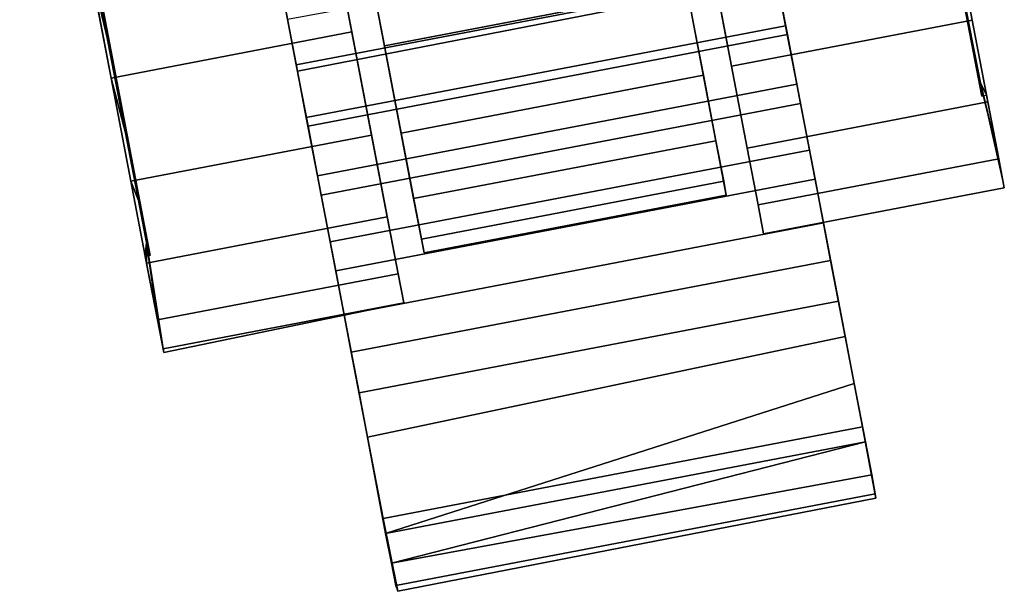
# Model space of a CAD drawing. Extents: x -92 to 122, y -11 to 108.
# Drawn here: x -70 to -68, y -11 to -10 of the extents above; entities that cross this region are included whole.
import ezdxf

# ---------------------------------------------------------------- set-up
doc = ezdxf.new("R2010")
doc.units = 0
doc.header["$LTSCALE"] = 96
doc.header["$MEASUREMENT"] = 0
for name, color, linetype in [('AFUTL-3-CTPL-FXBK', 7, 'Continuous'), ('AFUTL-3-CTPL-FXSL', 7, 'Continuous'), ('AFUTL-P', 7, 'Continuous'), ('MAIN_FURN', 7, 'Continuous')]:
    doc.layers.add(name, color=color, linetype=linetype)

# ---------------------------------------------------------------- blocks, each defined once
blk = doc.blocks.new('TR4824DT6SL')
at = {"layer": 'AFUTL-3-CTPL-FXBK', "color": 47, "linetype": 'Continuous'}
for points, invisible_edges in [([(2.6504, -22.9898, 2.4532), (2.8808, -24.1932, 0.2194), (2.7327, -23.4199, 2.5562), (2.6814, -23.1518, 2.5114)], 3), ([(2.8808, -24.1932, 0.2194), (2.6504, -22.9898, 2.4532), (2.6504, -22.9898, 1.2785), (2.8348, -23.9531, 0.0898)], 5), ([(2.8808, -24.1932, 0.2194), (2.8348, -23.9531, 2.4672), (2.7847, -23.6913, 2.5412), (2.7327, -23.4199, 2.5562)], 9), ([(4.0666, -23.8949, 0.408), (4.0872, -23.9622, 0.2194), (4.1269, -24.1693, 0.3986), (4.1011, -24.0749, 0.5809)], 5), ([(4.101, -24.0749, 1.9761), (4.1269, -24.1693, 2.1584), (4.0872, -23.9622, 2.3375), (4.0666, -23.8949, 2.149)], 5), ([(3.732, -24.0751, 2.3361), (3.7522, -24.1806, 2.4268), (3.7337, -24.0841, 2.5653), (3.7059, -23.9392, 2.5373)], 5), ([(2.8808, -24.1932, 0.2194), (2.9204, -24.4003, 2.1584), (2.8808, -24.1932, 2.3375), (2.8348, -23.9531, 2.4672)], 9), ([(2.3507, -24.0012, 2.275), (2.3515, -24.0457, 2.4672), (2.3974, -24.2857, 2.3375), (2.3917, -24.2156, 2.149)], 5), ([(2.7456, -24.1357, 2.5158), (2.7252, -24.0259, 2.758), (2.7516, -24.1677, 2.7386), (2.7717, -24.2717, 2.559)], 8), ([(3.6039, -24.0548, 0.2194), (3.6039, -24.0548, 2.3375), (3.6435, -24.2619, 2.1584), (3.6435, -24.2619, 0.3986)], 5), ([(3.7556, -24.1982, 2.2002), (3.7747, -24.2978, 2.297), (3.7522, -24.1806, 2.4268), (3.732, -24.0751, 2.3361)], 5), ([(4.127, -24.211, 1.7656), (4.1584, -24.3338, 1.9382), (4.1269, -24.1693, 2.1584), (4.101, -24.0749, 1.9761)], 5), ([(4.1011, -24.0749, 0.5809), (4.1269, -24.1693, 0.3986), (4.1584, -24.3338, 0.6188), (4.1271, -24.2109, 0.7915)], 5), ([(2.7456, -24.1357, 2.5158), (2.7717, -24.2717, 2.559), (2.7894, -24.3649, 2.4268), (2.7692, -24.2594, 2.3361)], 5), ([(2.8808, -24.1932, 0.2194), (2.9738, -24.6789, 1.687), (2.9519, -24.5648, 1.9382), (2.9204, -24.4003, 2.1584)], 9), ([(2.9204, -24.4003, 0.3986), (2.9519, -24.5648, 0.6188), (2.9738, -24.6789, 1.687), (2.8808, -24.1932, 0.2194)], 6), ([(3.7821, -24.3368, 2.0809), (3.8001, -24.4306, 2.1839), (3.7747, -24.2978, 2.297), (3.7556, -24.1982, 2.2002)], 5), ([(2.3917, -24.2156, 2.149), (2.3974, -24.2857, 2.3375), (2.4371, -24.4929, 2.1584), (2.4262, -24.3956, 1.9761)], 5), ([(4.1432, -24.2956, 1.5288), (4.1802, -24.4479, 1.687), (4.1584, -24.3338, 1.9382), (4.127, -24.211, 1.7656)], 4), ([(4.1271, -24.2109, 0.7915), (4.1584, -24.3338, 0.6188), (4.1802, -24.4479, 0.8699), (4.1433, -24.2955, 1.0282)], 1), ([(2.7692, -24.2594, 2.3361), (2.7894, -24.3649, 2.4268), (2.8118, -24.4821, 2.297), (2.7928, -24.3825, 2.2002)], 5), ([(3.6435, -24.2619, 2.1584), (3.6969, -24.5404, 0.8699), (3.675, -24.4263, 0.6188), (3.6435, -24.2619, 0.3986)], 9), ([(3.675, -24.4263, 1.9382), (3.6969, -24.5404, 1.687), (3.6969, -24.5404, 0.8699), (3.6435, -24.2619, 2.1584)], 6), ([(4.1433, -24.2955, 1.0282), (4.1802, -24.4479, 0.8699), (4.1914, -24.5063, 1.1401), (4.1558, -24.3203, 1.2785)], 4), ([(4.1558, -24.3203, 1.2785), (4.1914, -24.5063, 1.1401), (4.1914, -24.5063, 1.4168), (4.1802, -24.4479, 1.687)], 1), ([(3.8112, -24.4888, 1.9799), (3.8281, -24.5768, 2.0894), (3.8001, -24.4306, 2.1839), (3.7821, -24.3368, 2.0809)], 5), ([(2.7928, -24.3825, 2.2002), (2.8118, -24.4821, 2.297), (2.8373, -24.615, 2.1839), (2.8193, -24.5212, 2.0809)], 5), ([(2.4262, -24.3956, 1.9761), (2.4371, -24.4929, 2.1584), (2.4686, -24.6573, 1.9382), (2.4522, -24.5316, 1.7655)], 5), ([(3.8425, -24.652, 1.8988), (3.8582, -24.7339, 2.015), (3.8281, -24.5768, 2.0894), (3.8112, -24.4888, 1.9799)], 5), ([(2.8193, -24.5212, 2.0809), (2.8373, -24.615, 2.1839), (2.8653, -24.7612, 2.0894), (2.8484, -24.6732, 1.9799)], 5), ([(2.4522, -24.5316, 1.7655), (2.4686, -24.6573, 1.9382), (2.4904, -24.7714, 1.687), (2.4684, -24.6162, 1.5288)], 1), ([(3.708, -24.5988, 1.1401), (3.6969, -24.5404, 0.8699), (3.6969, -24.5404, 1.687), (3.708, -24.5988, 1.4168)], 2), ([(2.9738, -24.6789, 1.687), (2.9519, -24.5648, 0.6188), (2.9738, -24.6789, 0.8699)], 13), ([(2.4684, -24.6162, 1.5288), (2.4904, -24.7714, 1.687), (2.5016, -24.8298, 1.4168), (2.466, -24.6439, 1.2785)], 4), ([(2.4904, -24.7714, 0.8699), (2.466, -24.6439, 1.2785), (2.5016, -24.8298, 1.4168), (2.5033, -24.8368, 1.1799)], 2), ([(3.8718, -24.8052, 1.843), (3.8898, -24.8991, 1.9622), (3.8582, -24.7339, 2.015), (3.8425, -24.652, 1.8988)], 5), ([(2.8484, -24.6732, 1.9799), (2.8653, -24.7612, 2.0894), (2.8953, -24.9182, 2.015), (2.8797, -24.8363, 1.8988)], 5), ([(2.9738, -24.6789, 1.687), (2.9738, -24.6789, 0.8699), (2.985, -24.7373, 1.1401), (2.985, -24.7373, 1.4168)], 1), ([(3.8718, -24.8052, 1.843), (3.9065, -24.9863, 1.8032), (3.9123, -25.0167, 1.9373), (3.8898, -24.8991, 1.9622)], 10), ([(2.9125, -25.0074, 1.8379), (2.8797, -24.8363, 1.8988), (2.8953, -24.9182, 2.015), (2.9484, -25.2003, 1.9336)], 2), ([(3.9065, -24.9863, 1.8032), (3.9334, -25.1299, 1.7886), (3.925, -25.0828, 1.9108), (3.9123, -25.0167, 1.9373)], 8)]:
    blk.add_3dface(points, dxfattribs=dict(at, invisible_edges=invisible_edges))
for points in [[(2.3515, -24.0457, 0.0898), (2.3013, -23.7838, 0.0158), (2.3507, -24.0012, 0.282), (2.3918, -24.2156, 0.408)], [(2.7456, -24.1357, 2.5158), (2.7692, -24.2594, 2.3361), (3.732, -24.0751, 2.3361), (3.7059, -23.9392, 2.5373)], [(2.8348, -23.9531, 2.4672), (2.8808, -24.1932, 2.3375), (2.3974, -24.2857, 2.3375), (2.3515, -24.0457, 2.4672)], [(2.8808, -24.1932, 0.2194), (2.8348, -23.9531, 0.0898), (2.3515, -24.0457, 0.0898), (2.3974, -24.2857, 0.2194)], [(4.0872, -23.9622, 2.3375), (4.1269, -24.1693, 2.1584), (3.6435, -24.2619, 2.1584), (3.6039, -24.0548, 2.3375)], [(4.1269, -24.1693, 0.3986), (4.0872, -23.9622, 0.2194), (3.6039, -24.0548, 0.2194), (3.6435, -24.2619, 0.3986)], [(2.7717, -24.2717, 2.559), (2.7516, -24.1677, 2.7386), (3.7157, -23.99, 2.7324), (3.7337, -24.0841, 2.5653)], [(2.3974, -24.2857, 0.2194), (2.3515, -24.0457, 0.0898), (2.3918, -24.2156, 0.408), (2.4263, -24.3956, 0.5809)], [(2.7928, -24.3825, 2.2002), (3.7556, -24.1982, 2.2002), (3.732, -24.0751, 2.3361), (2.7692, -24.2594, 2.3361)], [(2.7717, -24.2717, 2.559), (3.7337, -24.0841, 2.5653), (3.7522, -24.1806, 2.4268), (2.7894, -24.3649, 2.4268)], [(2.7894, -24.3649, 2.4268), (3.7522, -24.1806, 2.4268), (3.7747, -24.2978, 2.297), (2.8118, -24.4821, 2.297)], [(4.1269, -24.1693, 2.1584), (4.1584, -24.3338, 1.9382), (3.675, -24.4263, 1.9382), (3.6435, -24.2619, 2.1584)], [(4.1584, -24.3338, 0.6188), (4.1269, -24.1693, 0.3986), (3.6435, -24.2619, 0.3986), (3.675, -24.4263, 0.6188)], [(2.8808, -24.1932, 2.3375), (2.9204, -24.4003, 2.1584), (2.4371, -24.4929, 2.1584), (2.3974, -24.2857, 2.3375)], [(2.9204, -24.4003, 0.3986), (2.8808, -24.1932, 0.2194), (2.3974, -24.2857, 0.2194), (2.4371, -24.4929, 0.3986)], [(2.7928, -24.3825, 2.2002), (2.8193, -24.5212, 2.0809), (3.7821, -24.3368, 2.0809), (3.7556, -24.1982, 2.2002)], [(2.4371, -24.4929, 0.3986), (2.3974, -24.2857, 0.2194), (2.4263, -24.3956, 0.5809), (2.4523, -24.5316, 0.7914)], [(2.8118, -24.4821, 2.297), (3.7747, -24.2978, 2.297), (3.8001, -24.4306, 2.1839), (2.8373, -24.615, 2.1839)], [(4.1558, -24.3203, 1.2785), (4.1802, -24.4479, 1.687), (4.1432, -24.2956, 1.5288)], [(2.8193, -24.5212, 2.0809), (2.8484, -24.6732, 1.9799), (3.8112, -24.4888, 1.9799), (3.7821, -24.3368, 2.0809)], [(4.1584, -24.3338, 1.9382), (4.1802, -24.4479, 1.687), (3.6969, -24.5404, 1.687), (3.675, -24.4263, 1.9382)], [(4.1802, -24.4479, 0.8699), (4.1584, -24.3338, 0.6188), (3.675, -24.4263, 0.6188), (3.6969, -24.5404, 0.8699)], [(2.9204, -24.4003, 2.1584), (2.9519, -24.5648, 1.9382), (2.4686, -24.6573, 1.9382), (2.4371, -24.4929, 2.1584)], [(2.9519, -24.5648, 0.6188), (2.9204, -24.4003, 0.3986), (2.4371, -24.4929, 0.3986), (2.4686, -24.6573, 0.6188)], [(2.8373, -24.615, 2.1839), (3.8001, -24.4306, 2.1839), (3.8281, -24.5768, 2.0894), (2.8653, -24.7612, 2.0894)], [(4.1802, -24.4479, 1.687), (4.1914, -24.5063, 1.4168), (3.708, -24.5988, 1.4168), (3.6969, -24.5404, 1.687)], [(4.1914, -24.5063, 1.1401), (4.1802, -24.4479, 0.8699), (3.6969, -24.5404, 0.8699), (3.708, -24.5988, 1.1401)], [(2.4686, -24.6573, 0.6188), (2.4371, -24.4929, 0.3986), (2.4523, -24.5316, 0.7914), (2.4685, -24.6163, 1.0282)], [(2.8484, -24.6732, 1.9799), (2.8797, -24.8363, 1.8988), (3.8425, -24.652, 1.8988), (3.8112, -24.4888, 1.9799)], [(4.1914, -24.5063, 1.4168), (4.1914, -24.5063, 1.1401), (3.708, -24.5988, 1.1401), (3.708, -24.5988, 1.4168)], [(2.9519, -24.5648, 1.9382), (2.9738, -24.6789, 1.687), (2.4904, -24.7714, 1.687), (2.4686, -24.6573, 1.9382)], [(2.9738, -24.6789, 0.8699), (2.9519, -24.5648, 0.6188), (2.4686, -24.6573, 0.6188), (2.4904, -24.7714, 0.8699)], [(2.8653, -24.7612, 2.0894), (3.8281, -24.5768, 2.0894), (3.8582, -24.7339, 2.015), (2.8953, -24.9182, 2.015)], [(2.4904, -24.7714, 0.8699), (2.4686, -24.6573, 0.6188), (2.4685, -24.6163, 1.0282), (2.466, -24.6439, 1.2785)], [(2.9125, -25.0074, 1.8379), (3.8718, -24.8052, 1.843), (3.8425, -24.652, 1.8988), (2.8797, -24.8363, 1.8988)], [(2.9738, -24.6789, 1.687), (2.985, -24.7373, 1.4168), (2.5016, -24.8298, 1.4168), (2.4904, -24.7714, 1.687)], [(2.985, -24.7373, 1.1401), (2.9738, -24.6789, 0.8699), (2.4904, -24.7714, 0.8699), (2.5033, -24.8368, 1.1799)], [(2.985, -24.7373, 1.4168), (2.985, -24.7373, 1.1401), (2.5033, -24.8368, 1.1799), (2.5016, -24.8298, 1.4168)], [(2.8953, -24.9182, 2.015), (3.8582, -24.7339, 2.015), (3.8898, -24.8991, 1.9622), (2.9484, -25.2003, 1.9336)], [(2.9437, -25.1706, 1.8032), (3.9065, -24.9863, 1.8032), (3.8718, -24.8052, 1.843), (2.9125, -25.0074, 1.8379)], [(2.9484, -25.2003, 1.9336), (3.8898, -24.8991, 1.9622), (3.9123, -25.0167, 1.9373)], [(2.9437, -25.1706, 1.8032), (2.9729, -25.3167, 1.7905), (3.9334, -25.1299, 1.7886), (3.9065, -24.9863, 1.8032)], [(2.9437, -25.1706, 1.8032), (2.9125, -25.0074, 1.8379), (2.9484, -25.2003, 1.9336), (2.9608, -25.2603, 1.916)], [(2.9484, -25.2003, 1.9336), (3.9123, -25.0167, 1.9373), (2.9608, -25.2603, 1.916)], [(2.9608, -25.2603, 1.916), (3.9123, -25.0167, 1.9373), (3.925, -25.0828, 1.9108)], [(2.9694, -25.3053, 1.859), (2.9608, -25.2603, 1.916), (3.925, -25.0828, 1.9108), (3.9323, -25.1209, 1.859)], [(3.9323, -25.1209, 1.859), (3.925, -25.0828, 1.9108), (3.9334, -25.1299, 1.7886)], [(2.9694, -25.3053, 1.859), (3.9323, -25.1209, 1.859), (3.9334, -25.1299, 1.7886), (2.9729, -25.3167, 1.7905)], [(2.9729, -25.3167, 1.7905), (2.9437, -25.1706, 1.8032), (2.9608, -25.2603, 1.916), (2.9694, -25.3053, 1.859)]]:
    blk.add_3dface(points, dxfattribs=at)
at = {"layer": 'AFUTL-3-CTPL-FXSL', "color": 47, "linetype": 'Continuous'}
for points, invisible_edges in [([(4.1433, -24.2955, 1.0282), (3.7512, -22.2596, 0.9082), (4.1011, -24.0749, 0.5809), (4.1271, -24.2109, 0.7915)], 3), ([(4.127, -24.211, 1.7656), (3.7512, -22.2596, 0.9082), (4.1461, -24.3222, 1.2785), (4.1432, -24.2956, 1.5288)], 1), ([(3.7512, -22.2596, 0.9082), (4.127, -24.211, 1.7656), (4.101, -24.0749, 1.9761), (4.0666, -23.8949, 2.149)], 9), ([(3.7512, -22.2596, 0.9082), (4.1433, -24.2955, 1.0282), (4.1461, -24.3222, 1.2785)], 1), ([(2.7204, -23.0416, 1.2785), (3.0259, -24.6369, 1.2785), (3.633, -24.5207, 1.2785), (3.3275, -22.9253, 1.2785)], 8), ([(3.3275, -22.9253, 1.2785), (3.5869, -24.2801, 1.9987), (3.5533, -24.1048, 2.1845), (3.513, -23.8942, 2.3273)], 9), ([(3.3275, -22.9253, 1.2785), (3.6277, -24.4931, 1.5346), (3.6121, -24.4116, 1.7785), (3.5869, -24.2801, 1.9987)], 9), ([(3.633, -24.5207, 1.2785), (3.6277, -24.4931, 1.5346), (3.3275, -22.9253, 1.2785)], 2), ([(2.7204, -23.0416, 1.2785), (3.005, -24.5278, 1.7785), (3.0206, -24.6093, 1.5346), (3.0259, -24.6369, 1.2785)], 1), ([(2.7204, -23.0416, 1.2785), (2.9462, -24.2211, 2.1845), (2.9798, -24.3963, 1.9987), (3.005, -24.5278, 1.7785)], 9), ([(2.8607, -23.7743, 2.4201), (2.9059, -24.0104, 2.3273), (2.9462, -24.2211, 2.1845), (2.7204, -23.0416, 1.2785)], 12), ([(2.4263, -24.3956, 0.5809), (2.2137, -23.2737, 2.3157), (2.4685, -24.6163, 1.0282), (2.4523, -24.5316, 0.7914)], 1), ([(2.3053, -23.7642, 0.2097), (2.2137, -23.2737, 2.3157), (2.3918, -24.2156, 0.408), (2.3507, -24.0012, 0.282)], 3), ([(2.4262, -24.3956, 1.9761), (2.2137, -23.2737, 2.3157), (2.3507, -24.0012, 2.275), (2.3917, -24.2156, 2.149)], 3), ([(2.2137, -23.2737, 2.3157), (2.4262, -24.3956, 1.9761), (2.4522, -24.5316, 1.7655), (2.4684, -24.6162, 1.5288)], 1), ([(2.2137, -23.2737, 2.3157), (2.4263, -24.3956, 0.5809), (2.3918, -24.2156, 0.408)], 13)]:
    blk.add_3dface(points, dxfattribs=dict(at, invisible_edges=invisible_edges))
for points in [[(2.2137, -23.2737, 2.3157), (2.4684, -24.6162, 1.5288), (2.4757, -24.642, 1.2785), (2.4685, -24.6163, 1.0282)], [(3.513, -23.8942, 2.3273), (3.5533, -24.1048, 2.1845), (2.9462, -24.2211, 2.1845), (2.9059, -24.0104, 2.3273)], [(3.5533, -24.1048, 2.1845), (3.5869, -24.2801, 1.9987), (2.9798, -24.3963, 1.9987), (2.9462, -24.2211, 2.1845)], [(3.5869, -24.2801, 1.9987), (3.6121, -24.4116, 1.7785), (3.005, -24.5278, 1.7785), (2.9798, -24.3963, 1.9987)], [(3.6121, -24.4116, 1.7785), (3.6277, -24.4931, 1.5346), (3.0206, -24.6093, 1.5346), (3.005, -24.5278, 1.7785)], [(3.6277, -24.4931, 1.5346), (3.633, -24.5207, 1.2785), (3.0259, -24.6369, 1.2785), (3.0206, -24.6093, 1.5346)]]:
    blk.add_3dface(points, dxfattribs=at)
at = {"layer": 'AFUTL-P', "color": 1, "linetype": 'Continuous'}
for p, q in [((3.7512, -22.2596), (4.1461, -24.3222)), ((3.5869, -24.2801), (3.3275, -22.9253)), ((2.9462, -24.2211), (2.7204, -23.0416)), ((2.9798, -24.3963), (2.7204, -23.0416)), ((3.005, -24.5278), (2.7204, -23.0416)), ((3.0206, -24.6093), (2.7204, -23.0416)), ((2.8808, -24.1932), (2.6814, -23.1518)), ((2.2137, -23.2737), (2.4757, -24.642)), ((3.6277, -24.4931), (3.4199, -23.4079)), ((3.6121, -24.4116), (3.4199, -23.4079)), ((2.8808, -24.1932), (2.7327, -23.4199)), ((2.8808, -24.1932), (2.7847, -23.6913)), ((3.633, -24.5207), (3.513, -23.8942)), ((2.9204, -24.4003), (2.8348, -23.9531)), ((2.8808, -24.1932), (2.8348, -23.9531)), ((4.1269, -24.1693), (4.0872, -23.9622)), ((2.3507, -24.0012), (2.3918, -24.2156)), ((2.3507, -24.0012), (2.3917, -24.2156)), ((2.9059, -24.0104), (2.9462, -24.2211)), ((3.0259, -24.6369), (2.9059, -24.0104)), ((2.3974, -24.2857), (2.3515, -24.0457)), ((3.6435, -24.2619), (3.6039, -24.0548)), ((2.7692, -24.2594), (3.732, -24.0751)), ((3.732, -24.0751), (3.7522, -24.1806)), ((3.7337, -24.0841), (3.7522, -24.1806)), ((4.127, -24.211), (4.101, -24.0749)), ((4.1011, -24.0749), (4.1271, -24.2109)), ((2.9462, -24.2211), (3.5533, -24.1048)), ((3.5869, -24.2801), (3.5533, -24.1048)), ((2.7692, -24.2594), (2.7456, -24.1357)), ((2.7456, -24.1357), (2.7717, -24.2717)), ((2.7516, -24.1677), (2.7717, -24.2717)), ((2.7894, -24.3649), (3.7522, -24.1806)), ((4.1269, -24.1693), (3.6435, -24.2619)), ((3.7522, -24.1806), (3.7747, -24.2978)), ((4.1584, -24.3338), (4.1269, -24.1693)), ((2.8808, -24.1932), (2.3974, -24.2857)), ((2.7928, -24.3825), (3.7556, -24.1982)), ((2.8808, -24.1932), (2.9738, -24.6789)), ((2.8808, -24.1932), (2.9519, -24.5648)), ((2.9204, -24.4003), (2.8808, -24.1932)), ((3.7821, -24.3368), (3.7556, -24.1982)), ((2.3917, -24.2156), (2.4262, -24.3956)), ((2.3918, -24.2156), (2.4263, -24.3956)), ((2.9462, -24.2211), (2.9798, -24.3963)), ((4.1432, -24.2956), (4.127, -24.211)), ((4.1271, -24.2109), (4.1433, -24.2955)), ((2.7692, -24.2594), (2.7894, -24.3649)), ((3.675, -24.4263), (3.6435, -24.2619)), ((3.6969, -24.5404), (3.6435, -24.2619)), ((2.4371, -24.4929), (2.3974, -24.2857)), ((2.7717, -24.2717), (2.7894, -24.3649)), ((2.9798, -24.3963), (3.5869, -24.2801)), ((3.6121, -24.4116), (3.5869, -24.2801)), ((2.8118, -24.4821), (3.7747, -24.2978)), ((3.7747, -24.2978), (3.8001, -24.4306)), ((3.7821, -24.3368), (3.7747, -24.2978)), ((4.1432, -24.2956), (4.1558, -24.3203)), ((4.1432, -24.2956), (4.1802, -24.4479)), ((4.1461, -24.3222), (4.1432, -24.2956)), ((4.1433, -24.2955), (4.1914, -24.5063)), ((4.1433, -24.2955), (4.1558, -24.3203)), ((4.1461, -24.3222), (4.1433, -24.2955)), ((4.1461, -24.3222), (4.1558, -24.3203)), ((4.1558, -24.3203), (4.1802, -24.4479)), ((4.1558, -24.3203), (4.1558, -24.3203)), ((4.1558, -24.3203), (4.1914, -24.5063)), ((2.8193, -24.5212), (3.7821, -24.3368)), ((4.1584, -24.3338), (3.675, -24.4263)), ((3.8112, -24.4888), (3.7821, -24.3368)), ((4.1802, -24.4479), (4.1584, -24.3338)), ((2.7894, -24.3649), (2.8118, -24.4821)), ((2.8193, -24.5212), (2.7928, -24.3825)), ((2.4262, -24.3956), (2.4522, -24.5316)), ((2.4263, -24.3956), (2.4523, -24.5316)), ((2.9204, -24.4003), (2.4371, -24.4929)), ((2.9204, -24.4003), (2.9738, -24.6789)), ((2.9519, -24.5648), (2.9204, -24.4003)), ((2.9798, -24.3963), (3.005, -24.5278)), ((3.005, -24.5278), (3.6121, -24.4116)), ((3.6277, -24.4931), (3.6121, -24.4116)), ((2.8373, -24.615), (3.8001, -24.4306)), ((3.6969, -24.5404), (3.675, -24.4263)), ((3.8001, -24.4306), (3.8281, -24.5768)), ((4.1802, -24.4479), (3.6969, -24.5404)), ((4.1914, -24.5063), (4.1802, -24.4479)), ((2.8193, -24.5212), (2.8118, -24.4821)), ((2.8118, -24.4821), (2.8373, -24.615)), ((2.4686, -24.6573), (2.4371, -24.4929)), ((2.8484, -24.6732), (3.8112, -24.4888)), ((3.0206, -24.6093), (3.6277, -24.4931)), ((3.6277, -24.4931), (3.633, -24.5207)), ((3.8425, -24.652), (3.8112, -24.4888)), ((2.8193, -24.5212), (2.8373, -24.615)), ((2.8484, -24.6732), (2.8193, -24.5212)), ((3.0259, -24.6369), (3.633, -24.5207)), ((4.1914, -24.5063), (3.708, -24.5988)), ((2.4522, -24.5316), (2.4684, -24.6162)), ((2.4523, -24.5316), (2.4685, -24.6163)), ((3.005, -24.5278), (3.0206, -24.6093)), ((3.708, -24.5988), (3.6969, -24.5404)), ((2.9519, -24.5648), (2.4686, -24.6573)), ((2.8653, -24.7612), (3.8281, -24.5768)), ((2.9738, -24.6789), (2.9519, -24.5648)), ((3.8281, -24.5768), (3.8582, -24.7339)), ((3.8425, -24.652), (3.8281, -24.5768)), ((2.4684, -24.6162), (2.466, -24.6439)), ((2.4685, -24.6163), (2.466, -24.6439)), ((2.4684, -24.6162), (2.5016, -24.8298)), ((2.4757, -24.642), (2.4684, -24.6162)), ((2.4685, -24.6163), (2.4904, -24.7714)), ((2.4757, -24.642), (2.4685, -24.6163)), ((2.8373, -24.615), (2.8653, -24.7612)), ((3.0206, -24.6093), (3.0259, -24.6369)), ((2.4757, -24.642), (2.466, -24.6439)), ((2.466, -24.6439), (2.5016, -24.8298)), ((2.466, -24.6439), (2.4904, -24.7714)), ((2.466, -24.6439), (2.5033, -24.8368)), ((2.4904, -24.7714), (2.4686, -24.6573)), ((2.8797, -24.8363), (3.8425, -24.652)), ((3.8425, -24.652), (3.8582, -24.7339)), ((3.8718, -24.8052), (3.8425, -24.652)), ((2.9738, -24.6789), (2.4904, -24.7714)), ((2.8797, -24.8363), (2.8484, -24.6732)), ((2.985, -24.7373), (2.9738, -24.6789)), ((2.985, -24.7373), (2.5016, -24.8298)), ((2.5033, -24.8368), (2.985, -24.7373)), ((2.8953, -24.9182), (3.8582, -24.7339)), ((3.8582, -24.7339), (3.8898, -24.8991)), ((2.5016, -24.8298), (2.4904, -24.7714)), ((2.4904, -24.7714), (2.5033, -24.8368)), ((2.8653, -24.7612), (2.8953, -24.9182)), ((2.9125, -25.0074), (3.8718, -24.8052)), ((3.9065, -24.9863), (3.8718, -24.8052)), ((2.5033, -24.8368), (2.5016, -24.8298)), ((2.8797, -24.8363), (2.8953, -24.9182)), ((2.9125, -25.0074), (2.8797, -24.8363)), ((3.8898, -24.8991), (3.9123, -25.0167)), ((2.8953, -24.9182), (2.9484, -25.2003)), ((2.9437, -25.1706), (3.9065, -24.9863)), ((3.9065, -24.9863), (3.9334, -25.1299)), ((2.9437, -25.1706), (2.9125, -25.0074)), ((3.9123, -25.0167), (3.925, -25.0828)), ((2.9608, -25.2603), (3.925, -25.0828)), ((3.925, -25.0828), (3.9323, -25.1209)), ((2.9694, -25.3053), (3.9323, -25.1209)), ((3.9334, -25.1299), (2.9729, -25.3167)), ((3.9323, -25.1209), (3.9334, -25.1299)), ((2.9437, -25.1706), (2.9694, -25.3053)), ((2.9437, -25.1706), (2.9608, -25.2603)), ((2.9437, -25.1706), (2.9729, -25.3167)), ((2.9484, -25.2003), (2.9608, -25.2603)), ((2.9608, -25.2603), (2.9694, -25.3053)), ((2.9694, -25.3053), (2.9729, -25.3167))]:
    blk.add_line(p, q, dxfattribs=at)

msp = doc.modelspace()

# ---------------------------------------------------------------- block references
at = {"layer": 'MAIN_FURN', "linetype": 'Continuous'}
msp.add_blockref('TR4824DT6SL', (-72, 14.64449), dxfattribs=at)

doc.saveas('drawing.dxf')
